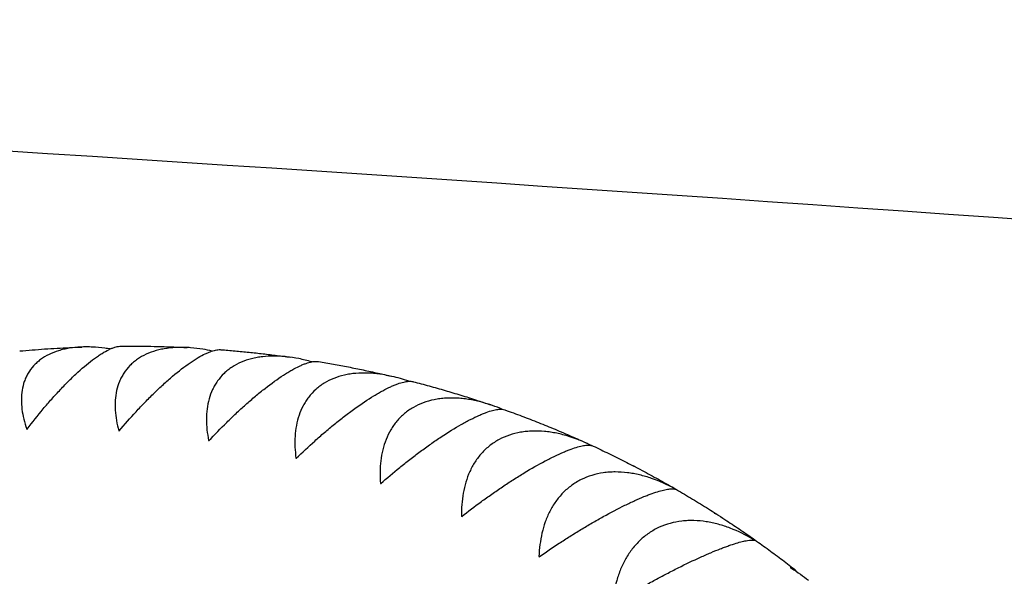
# Model space of a CAD drawing. Units: millimetres. Extents: x -5161 to 5220, y -4474 to 3788.
# Drawn here: x -1656 to -1373, y 1501 to 1661 of the extents above; entities that cross this region are included whole.
import ezdxf

# ---------------------------------------------------------------- set-up
doc = ezdxf.new("R2010")
doc.units = ezdxf.units.MM
doc.header["$LTSCALE"] = 20
doc.layers.add('2d', color=230, linetype='Continuous')

msp = doc.modelspace()

# ---------------------------------------------------------------- linework, layer by layer
at = {"layer": '2d'}
for p, q in [((-1467.1, 1525.62), (-1467.09, 1525.6)), ((-1444.58, 1511.02), (-1444.56, 1510.98))]:
    msp.add_line(p, q, dxfattribs=at)
for points, knots in [([(2027.88, 1273.46), (1811.7, 1310.59), (1578.77, 1346.94), (1087.47, 1416.87), (829.13, 1450.43), (296.03, 1513.59), (21.3, 1543.19), (-534.97, 1597.39), (-816.48, 1621.98), (-1376.46, 1665.32), (-1654.91, 1684.06), (-1926.96, 1699.54)], [0.8791131, 0.8791131, 0.8791131, 0.8791131, 1.0666159, 1.0666159, 1.2541187, 1.2541187, 1.4416215, 1.4416215, 1.6291244, 1.6291244, 1.8166272, 1.8166272, 1.8166272, 1.8166272]), ([(-968.61, 1573.07), (-1012.8, 1576.63), (-1056.98, 1580.11), (-1380.71, 1605.17), (-1658.76, 1623.88), (-1930.38, 1639.33)], [1.5995222, 1.5995222, 1.5995222, 1.5995222, 1.6291244, 1.6291244, 1.8166272, 1.8166272, 1.8166272, 1.8166272]), ([(-1656.2, 1565.49), (-1655, 1565.59), (-1653.8, 1565.69), (-1651.41, 1565.88), (-1650.21, 1565.97), (-1647.82, 1566.13), (-1646.62, 1566.21), (-1644.24, 1566.34), (-1643.04, 1566.41), (-1640.67, 1566.52), (-1639.48, 1566.57), (-1638.3, 1566.62)], [6.21331872, 6.21331872, 6.21331872, 6.21331872, 6.22127219, 6.22127219, 6.22922566, 6.22922566, 6.23717913, 6.23717913, 6.2451326, 6.2451326, 6.25302037, 6.25302037, 6.25302037, 6.25302037]), ([(-1630.12, 1566.05), (-1630.65, 1566.14), (-1631.18, 1566.22), (-1632.88, 1566.44), (-1634.05, 1566.55), (-1635.8, 1566.63), (-1636.38, 1566.64), (-1637.52, 1566.64), (-1638.08, 1566.63), (-1639.76, 1566.55), (-1640.85, 1566.44), (-1642.44, 1566.18), (-1642.96, 1566.07), (-1643.99, 1565.84), (-1644.49, 1565.7), (-1646.95, 1564.95), (-1648.68, 1564.11), (-1650.55, 1562.74), (-1650.91, 1562.45), (-1651.59, 1561.84), (-1651.9, 1561.53), (-1652.8, 1560.54), (-1653.32, 1559.84), (-1653.99, 1558.72), (-1654.19, 1558.33), (-1654.56, 1557.54), (-1654.72, 1557.13), (-1655.16, 1555.89), (-1655.37, 1555.04), (-1655.65, 1553.29), (-1655.72, 1552.39), (-1655.73, 1550.55), (-1655.66, 1549.62), (-1655.3, 1546.82), (-1654.83, 1544.92), (-1654.16, 1543.01)], [0.0062789, 0.0062789, 0.0062789, 0.0062789, 0.0079473, 0.0079473, 0.01167562, 0.01167562, 0.01353978, 0.01353978, 0.01540395, 0.01540395, 0.01913227, 0.01913227, 0.02099643, 0.02099643, 0.02286059, 0.02286059, 0.03031724, 0.03031724, 0.03218141, 0.03218141, 0.03404557, 0.03404557, 0.03777389, 0.03777389, 0.03963806, 0.03963806, 0.04150222, 0.04150222, 0.04523054, 0.04523054, 0.04895887, 0.04895887, 0.05268719, 0.05268719, 0.06014384, 0.06014384, 0.06014384, 0.06014384]), ([(-1654.06, 1543.01), (-1652.56, 1544.97), (-1651.02, 1546.9), (-1648.62, 1549.76), (-1647.8, 1550.7), (-1646.56, 1552.11), (-1646.14, 1552.57), (-1645.3, 1553.49), (-1644.88, 1553.94), (-1643.63, 1555.28), (-1642.79, 1556.14), (-1641.53, 1557.39), (-1641.11, 1557.8), (-1640.26, 1558.6), (-1639.84, 1559), (-1637.75, 1560.9), (-1636.17, 1562.22), (-1634.28, 1563.59), (-1633.91, 1563.85), (-1633.18, 1564.34), (-1632.83, 1564.57), (-1631.8, 1565.21), (-1631.15, 1565.56), (-1630.24, 1566), (-1629.95, 1566.13), (-1629.37, 1566.36), (-1629.1, 1566.46), (-1628.31, 1566.71), (-1627.83, 1566.81), (-1627.24, 1566.86), (-1627.1, 1566.87), (-1626.97, 1566.87)], [0.00006884, 0.00006884, 0.00006884, 0.00006884, 0.00752673, 0.00752673, 0.01125567, 0.01125567, 0.01312014, 0.01312014, 0.01498462, 0.01498462, 0.01871356, 0.01871356, 0.02057803, 0.02057803, 0.02244251, 0.02244251, 0.02990039, 0.02990039, 0.03176487, 0.03176487, 0.03362934, 0.03362934, 0.03735828, 0.03735828, 0.03922276, 0.03922276, 0.04108723, 0.04108723, 0.04481617, 0.04481617, 0.04606095, 0.04606095, 0.04606095, 0.04606095]), ([(-1600.79, 1565.46), (-1601.67, 1565.66), (-1602.56, 1565.83), (-1604.61, 1566.17), (-1605.79, 1566.32), (-1607.55, 1566.45), (-1608.13, 1566.48), (-1609.28, 1566.51), (-1609.85, 1566.52), (-1611.55, 1566.48), (-1612.66, 1566.39), (-1614.28, 1566.16), (-1614.81, 1566.07), (-1615.86, 1565.86), (-1616.38, 1565.73), (-1618.91, 1565.02), (-1620.72, 1564.2), (-1622.69, 1562.83), (-1623.07, 1562.54), (-1623.8, 1561.93), (-1624.14, 1561.61), (-1625.11, 1560.61), (-1625.68, 1559.9), (-1626.43, 1558.75), (-1626.66, 1558.36), (-1627.08, 1557.55), (-1627.28, 1557.13), (-1627.8, 1555.86), (-1628.07, 1554.98), (-1628.47, 1553.17), (-1628.6, 1552.24), (-1628.73, 1550.33), (-1628.73, 1549.37), (-1628.55, 1546.45), (-1628.2, 1544.47), (-1627.65, 1542.47)], [0.00514408, 0.00514408, 0.00514408, 0.00514408, 0.00794731, 0.00794731, 0.01167564, 0.01167564, 0.01353981, 0.01353981, 0.01540397, 0.01540397, 0.0191323, 0.0191323, 0.02099647, 0.02099647, 0.02286063, 0.02286063, 0.0303173, 0.0303173, 0.03218146, 0.03218146, 0.03404563, 0.03404563, 0.03777396, 0.03777396, 0.03963812, 0.03963812, 0.04150229, 0.04150229, 0.04523062, 0.04523062, 0.04895895, 0.04895895, 0.05268728, 0.05268728, 0.06014394, 0.06014394, 0.06014394, 0.06014394]), ([(-1627.56, 1542.46), (-1625.98, 1544.33), (-1624.36, 1546.18), (-1621.83, 1548.91), (-1620.98, 1549.82), (-1619.66, 1551.17), (-1619.22, 1551.62), (-1618.34, 1552.5), (-1617.9, 1552.94), (-1616.57, 1554.22), (-1615.69, 1555.06), (-1614.36, 1556.27), (-1613.92, 1556.67), (-1613.03, 1557.45), (-1612.58, 1557.83), (-1610.38, 1559.7), (-1608.7, 1560.99), (-1606.71, 1562.36), (-1606.32, 1562.63), (-1605.55, 1563.12), (-1605.18, 1563.35), (-1604.08, 1564), (-1603.4, 1564.36), (-1602.43, 1564.83), (-1602.12, 1564.96), (-1601.51, 1565.21), (-1601.22, 1565.32), (-1600.38, 1565.6), (-1599.87, 1565.73), (-1598.97, 1565.86), (-1598.58, 1565.88), (-1598.23, 1565.85)], [0.00006694, 0.00006694, 0.00006694, 0.00006694, 0.00752483, 0.00752483, 0.01125378, 0.01125378, 0.01311825, 0.01311825, 0.01498272, 0.01498272, 0.01871167, 0.01871167, 0.02057614, 0.02057614, 0.02244061, 0.02244061, 0.0298985, 0.0298985, 0.03176297, 0.03176297, 0.03362744, 0.03362744, 0.03735639, 0.03735639, 0.03922086, 0.03922086, 0.04108533, 0.04108533, 0.04481428, 0.04481428, 0.04824906, 0.04824906, 0.04824906, 0.04824906]), ([(-1626.97, 1566.87), (-1625.69, 1566.88), (-1624.42, 1566.88), (-1621.88, 1566.87), (-1620.62, 1566.86), (-1618.08, 1566.82), (-1616.81, 1566.79), (-1614.29, 1566.72), (-1613.02, 1566.68), (-1610.5, 1566.59), (-1609.24, 1566.53), (-1607.98, 1566.47)], [6.27830723, 6.27830723, 6.27830723, 6.27830723, 6.28683989, 6.28683989, 6.29537254, 6.29537254, 6.3039052, 6.3039052, 6.31243785, 6.31243785, 6.32097051, 6.32097051, 6.32097051, 6.32097051]), ([(-1598.23, 1565.85), (-1596.88, 1565.74), (-1595.53, 1565.63), (-1592.83, 1565.39), (-1591.48, 1565.26), (-1588.79, 1564.98), (-1587.45, 1564.83), (-1584.76, 1564.52), (-1583.42, 1564.36), (-1580.83, 1564.03), (-1579.58, 1563.86), (-1578.33, 1563.69)], [0.05985994, 0.05985994, 0.05985994, 0.05985994, 0.06908174, 0.06908174, 0.07830354, 0.07830354, 0.08752534, 0.08752534, 0.09674714, 0.09674714, 0.10537952, 0.10537952, 0.10537952, 0.10537952]), ([(-1572.06, 1562.36), (-1573.31, 1562.72), (-1574.57, 1563.02), (-1576.99, 1563.5), (-1578.17, 1563.68), (-1579.93, 1563.87), (-1580.52, 1563.92), (-1581.68, 1563.99), (-1582.26, 1564), (-1583.97, 1564.01), (-1585.09, 1563.95), (-1586.74, 1563.76), (-1587.29, 1563.69), (-1588.36, 1563.49), (-1588.9, 1563.37), (-1591.49, 1562.71), (-1593.37, 1561.91), (-1595.45, 1560.56), (-1595.85, 1560.27), (-1596.62, 1559.66), (-1596.99, 1559.34), (-1598.03, 1558.34), (-1598.65, 1557.61), (-1599.48, 1556.45), (-1599.74, 1556.05), (-1600.22, 1555.23), (-1600.44, 1554.8), (-1601.05, 1553.5), (-1601.38, 1552.6), (-1601.9, 1550.75), (-1602.09, 1549.79), (-1602.35, 1547.82), (-1602.41, 1546.83), (-1602.42, 1543.81), (-1602.19, 1541.76), (-1601.77, 1539.67)], [0.00395733, 0.00395733, 0.00395733, 0.00395733, 0.00794732, 0.00794732, 0.01167566, 0.01167566, 0.01353982, 0.01353982, 0.01540399, 0.01540399, 0.01913233, 0.01913233, 0.0209965, 0.0209965, 0.02286067, 0.02286067, 0.03031734, 0.03031734, 0.03218151, 0.03218151, 0.03404568, 0.03404568, 0.03777401, 0.03777401, 0.03963818, 0.03963818, 0.04150235, 0.04150235, 0.04523069, 0.04523069, 0.04895902, 0.04895902, 0.05268736, 0.05268736, 0.06014403, 0.06014403, 0.06014403, 0.06014403]), ([(-1601.68, 1539.66), (-1600.03, 1541.42), (-1598.33, 1543.17), (-1595.69, 1545.78), (-1594.79, 1546.64), (-1593.42, 1547.93), (-1592.96, 1548.36), (-1592.03, 1549.2), (-1591.57, 1549.62), (-1590.18, 1550.86), (-1589.25, 1551.66), (-1587.86, 1552.83), (-1587.39, 1553.21), (-1586.46, 1553.97), (-1585.99, 1554.34), (-1583.68, 1556.15), (-1581.92, 1557.42), (-1579.82, 1558.78), (-1579.41, 1559.04), (-1578.6, 1559.53), (-1578.2, 1559.76), (-1577.05, 1560.41), (-1576.33, 1560.79), (-1575.31, 1561.27), (-1574.97, 1561.41), (-1574.33, 1561.68), (-1574.02, 1561.8), (-1573.13, 1562.11), (-1572.59, 1562.26), (-1571.6, 1562.45), (-1571.16, 1562.49), (-1570.55, 1562.48), (-1570.36, 1562.47), (-1570.17, 1562.44), (-1570.15, 1562.44), (-1570.14, 1562.43)], [0.00006497, 0.00006497, 0.00006497, 0.00006497, 0.00752285, 0.00752285, 0.0112518, 0.0112518, 0.01311627, 0.01311627, 0.01498074, 0.01498074, 0.01870969, 0.01870969, 0.02057416, 0.02057416, 0.02243863, 0.02243863, 0.02989652, 0.02989652, 0.03176099, 0.03176099, 0.03362546, 0.03362546, 0.03735441, 0.03735441, 0.03921888, 0.03921888, 0.04108335, 0.04108335, 0.0448123, 0.0448123, 0.04854124, 0.04854124, 0.05040571, 0.05040571, 0.05058692, 0.05058692, 0.05058692, 0.05058692]), ([(-1570.14, 1562.43), (-1568.69, 1562.19), (-1567.26, 1561.94), (-1564.39, 1561.43), (-1562.96, 1561.16), (-1560.1, 1560.6), (-1558.67, 1560.31), (-1555.82, 1559.72), (-1554.4, 1559.41), (-1551.72, 1558.81), (-1550.46, 1558.52), (-1549.2, 1558.22)], [0.12433683, 0.12433683, 0.12433683, 0.12433683, 0.13436306, 0.13436306, 0.1443893, 0.1443893, 0.15441554, 0.15441554, 0.16444178, 0.16444178, 0.17338421, 0.17338421, 0.17338421, 0.17338421]), ([(-1544.12, 1556.75), (-1545.73, 1557.31), (-1547.35, 1557.79), (-1550.14, 1558.44), (-1551.31, 1558.66), (-1553.08, 1558.9), (-1553.67, 1558.97), (-1554.84, 1559.07), (-1555.42, 1559.1), (-1557.14, 1559.16), (-1558.28, 1559.13), (-1559.95, 1558.99), (-1560.51, 1558.92), (-1561.61, 1558.75), (-1562.15, 1558.65), (-1564.81, 1558.04), (-1566.75, 1557.27), (-1568.93, 1555.93), (-1569.36, 1555.65), (-1570.18, 1555.04), (-1570.57, 1554.72), (-1571.68, 1553.72), (-1572.35, 1553), (-1573.26, 1551.83), (-1573.55, 1551.42), (-1574.08, 1550.59), (-1574.33, 1550.15), (-1575.03, 1548.83), (-1575.42, 1547.92), (-1576.06, 1546.02), (-1576.31, 1545.05), (-1576.69, 1543.03), (-1576.81, 1542), (-1577.01, 1538.9), (-1576.91, 1536.78), (-1576.62, 1534.63)], [0.00276178, 0.00276178, 0.00276178, 0.00276178, 0.00794733, 0.00794733, 0.01167567, 0.01167567, 0.01353984, 0.01353984, 0.01540401, 0.01540401, 0.01913235, 0.01913235, 0.02099652, 0.02099652, 0.02286069, 0.02286069, 0.03031738, 0.03031738, 0.03218155, 0.03218155, 0.03404572, 0.03404572, 0.03777406, 0.03777406, 0.03963823, 0.03963823, 0.0415024, 0.0415024, 0.04523074, 0.04523074, 0.04895908, 0.04895908, 0.05268742, 0.05268742, 0.06014411, 0.06014411, 0.06014411, 0.06014411]), ([(-1576.53, 1534.6), (-1574.82, 1536.26), (-1573.05, 1537.91), (-1570.31, 1540.37), (-1569.37, 1541.18), (-1567.94, 1542.41), (-1567.46, 1542.81), (-1566.5, 1543.62), (-1566.02, 1544.01), (-1564.57, 1545.19), (-1563.6, 1545.96), (-1562.14, 1547.08), (-1561.66, 1547.45), (-1560.68, 1548.17), (-1560.19, 1548.53), (-1557.78, 1550.27), (-1555.93, 1551.51), (-1553.73, 1552.84), (-1553.3, 1553.1), (-1552.45, 1553.59), (-1552.03, 1553.82), (-1550.82, 1554.47), (-1550.06, 1554.85), (-1548.98, 1555.35), (-1548.63, 1555.5), (-1547.96, 1555.78), (-1547.63, 1555.9), (-1546.69, 1556.24), (-1546.12, 1556.41), (-1545.07, 1556.65), (-1544.6, 1556.72), (-1543.95, 1556.76), (-1543.75, 1556.76), (-1543.37, 1556.74), (-1543.19, 1556.72), (-1542.96, 1556.67), (-1542.89, 1556.66), (-1542.82, 1556.64)], [0.00006288, 0.00006288, 0.00006288, 0.00006288, 0.00752077, 0.00752077, 0.01124971, 0.01124971, 0.01311418, 0.01311418, 0.01497865, 0.01497865, 0.0187076, 0.0187076, 0.02057207, 0.02057207, 0.02243654, 0.02243654, 0.02989443, 0.02989443, 0.0317589, 0.0317589, 0.03362337, 0.03362337, 0.03735232, 0.03735232, 0.03921679, 0.03921679, 0.04108126, 0.04108126, 0.0448102, 0.0448102, 0.04853915, 0.04853915, 0.05040362, 0.05040362, 0.05226809, 0.05226809, 0.05308402, 0.05308402, 0.05308402, 0.05308402]), ([(-1542.82, 1556.64), (-1541.29, 1556.24), (-1539.76, 1555.84), (-1536.72, 1555), (-1535.2, 1554.56), (-1532.17, 1553.68), (-1530.66, 1553.23), (-1527.64, 1552.29), (-1526.14, 1551.82), (-1523.31, 1550.89), (-1521.98, 1550.45), (-1520.65, 1549.99)], [0.18854861, 0.18854861, 0.18854861, 0.18854861, 0.1994963, 0.1994963, 0.210444, 0.210444, 0.22139169, 0.22139169, 0.23233939, 0.23233939, 0.24210639, 0.24210639, 0.24210639, 0.24210639]), ([(-1517.14, 1548.67), (-1519.08, 1549.49), (-1521.03, 1550.17), (-1524.17, 1551.01), (-1525.34, 1551.27), (-1527.1, 1551.57), (-1527.69, 1551.65), (-1528.87, 1551.79), (-1529.45, 1551.84), (-1531.19, 1551.95), (-1532.33, 1551.95), (-1534.03, 1551.85), (-1534.59, 1551.8), (-1535.71, 1551.66), (-1536.27, 1551.56), (-1538.99, 1551.02), (-1540.99, 1550.28), (-1543.27, 1548.98), (-1543.72, 1548.7), (-1544.58, 1548.1), (-1544.99, 1547.78), (-1546.18, 1546.79), (-1546.9, 1546.06), (-1547.88, 1544.89), (-1548.2, 1544.48), (-1548.79, 1543.64), (-1549.07, 1543.21), (-1549.85, 1541.87), (-1550.3, 1540.95), (-1551.06, 1539.03), (-1551.37, 1538.03), (-1551.88, 1535.97), (-1552.06, 1534.93), (-1552.45, 1531.75), (-1552.47, 1529.58), (-1552.31, 1527.36)], [0.00160769, 0.00160769, 0.00160769, 0.00160769, 0.00794734, 0.00794734, 0.01167568, 0.01167568, 0.01353986, 0.01353986, 0.01540403, 0.01540403, 0.01913237, 0.01913237, 0.02099655, 0.02099655, 0.02286072, 0.02286072, 0.03031741, 0.03031741, 0.03218158, 0.03218158, 0.03404576, 0.03404576, 0.0377741, 0.0377741, 0.03963827, 0.03963827, 0.04150245, 0.04150245, 0.04523079, 0.04523079, 0.04895914, 0.04895914, 0.05268748, 0.05268748, 0.06014417, 0.06014417, 0.06014417, 0.06014417]), ([(-1552.22, 1527.33), (-1550.46, 1528.87), (-1548.63, 1530.41), (-1545.79, 1532.71), (-1544.82, 1533.47), (-1543.34, 1534.62), (-1542.84, 1535.01), (-1541.84, 1535.76), (-1541.34, 1536.14), (-1539.84, 1537.25), (-1538.84, 1537.98), (-1537.32, 1539.04), (-1536.82, 1539.39), (-1535.81, 1540.08), (-1535.3, 1540.43), (-1532.78, 1542.1), (-1530.85, 1543.29), (-1528.56, 1544.59), (-1528.1, 1544.84), (-1527.21, 1545.33), (-1526.78, 1545.56), (-1525.51, 1546.2), (-1524.71, 1546.58), (-1523.58, 1547.09), (-1523.21, 1547.24), (-1522.5, 1547.53), (-1522.16, 1547.66), (-1521.17, 1548.02), (-1520.56, 1548.21), (-1519.45, 1548.5), (-1518.95, 1548.59), (-1518.26, 1548.68), (-1518.05, 1548.69), (-1517.65, 1548.7), (-1517.46, 1548.7), (-1516.95, 1548.66), (-1516.66, 1548.6), (-1516.42, 1548.51)], [0.00006065, 0.00006065, 0.00006065, 0.00006065, 0.00751854, 0.00751854, 0.01124748, 0.01124748, 0.01311195, 0.01311195, 0.01497643, 0.01497643, 0.01870537, 0.01870537, 0.02056984, 0.02056984, 0.02243431, 0.02243431, 0.0298922, 0.0298922, 0.03175667, 0.03175667, 0.03362114, 0.03362114, 0.03735009, 0.03735009, 0.03921456, 0.03921456, 0.04107903, 0.04107903, 0.04480797, 0.04480797, 0.04853692, 0.04853692, 0.05040139, 0.05040139, 0.05226586, 0.05226586, 0.05571292, 0.05571292, 0.05571292, 0.05571292]), ([(-1516.42, 1548.51), (-1514.8, 1547.93), (-1513.18, 1547.34), (-1509.96, 1546.12), (-1508.36, 1545.5), (-1505.16, 1544.23), (-1503.57, 1543.59), (-1500.4, 1542.26), (-1498.82, 1541.59), (-1495.76, 1540.25), (-1494.27, 1539.58), (-1492.79, 1538.9)], [0.25250356, 0.25250356, 0.25250356, 0.25250356, 0.26448429, 0.26448429, 0.27646502, 0.27646502, 0.28844576, 0.28844576, 0.30042649, 0.30042649, 0.31179497, 0.31179497, 0.31179497, 0.31179497]), ([(-1491.3, 1538.2), (-1493.51, 1539.29), (-1495.75, 1540.19), (-1499.19, 1541.24), (-1500.35, 1541.54), (-1502.12, 1541.9), (-1502.71, 1542), (-1503.88, 1542.18), (-1504.47, 1542.25), (-1506.21, 1542.41), (-1507.37, 1542.44), (-1509.09, 1542.39), (-1509.66, 1542.35), (-1510.8, 1542.24), (-1511.36, 1542.16), (-1514.14, 1541.68), (-1516.2, 1540.99), (-1518.58, 1539.72), (-1519.04, 1539.45), (-1519.94, 1538.86), (-1520.38, 1538.55), (-1521.63, 1537.57), (-1522.4, 1536.85), (-1523.46, 1535.68), (-1523.8, 1535.27), (-1524.45, 1534.43), (-1524.76, 1533.99), (-1525.62, 1532.66), (-1526.13, 1531.72), (-1527.01, 1529.78), (-1527.38, 1528.77), (-1528.01, 1526.69), (-1528.26, 1525.62), (-1528.83, 1522.39), (-1528.99, 1520.17), (-1528.95, 1517.9)], [0.00055495, 0.00055495, 0.00055495, 0.00055495, 0.00794734, 0.00794734, 0.01167569, 0.01167569, 0.01353987, 0.01353987, 0.01540404, 0.01540404, 0.01913239, 0.01913239, 0.02099657, 0.02099657, 0.02286074, 0.02286074, 0.03031744, 0.03031744, 0.03218161, 0.03218161, 0.03404579, 0.03404579, 0.03777414, 0.03777414, 0.03963831, 0.03963831, 0.04150249, 0.04150249, 0.04523084, 0.04523084, 0.04895918, 0.04895918, 0.05268753, 0.05268753, 0.06014423, 0.06014423, 0.06014423, 0.06014423]), ([(-1528.87, 1517.86), (-1527.06, 1519.28), (-1525.18, 1520.7), (-1522.25, 1522.83), (-1521.26, 1523.54), (-1519.73, 1524.61), (-1519.21, 1524.97), (-1518.18, 1525.68), (-1517.67, 1526.03), (-1516.11, 1527.07), (-1515.07, 1527.75), (-1513.51, 1528.76), (-1512.99, 1529.09), (-1511.94, 1529.74), (-1511.41, 1530.07), (-1508.8, 1531.65), (-1506.8, 1532.79), (-1504.41, 1534.06), (-1503.93, 1534.3), (-1503, 1534.77), (-1502.55, 1535), (-1501.23, 1535.64), (-1500.39, 1536.02), (-1499.21, 1536.52), (-1498.83, 1536.68), (-1498.08, 1536.98), (-1497.72, 1537.12), (-1496.68, 1537.49), (-1496.04, 1537.7), (-1494.87, 1538.02), (-1494.33, 1538.15), (-1493.61, 1538.27), (-1493.38, 1538.3), (-1492.94, 1538.34), (-1492.74, 1538.36), (-1491.92, 1538.37), (-1491.43, 1538.28), (-1491.06, 1538.11)], [0.00005825, 0.00005825, 0.00005825, 0.00005825, 0.00751614, 0.00751614, 0.01124508, 0.01124508, 0.01310955, 0.01310955, 0.01497402, 0.01497402, 0.01870297, 0.01870297, 0.02056744, 0.02056744, 0.02243191, 0.02243191, 0.0298898, 0.0298898, 0.03175427, 0.03175427, 0.03361874, 0.03361874, 0.03734768, 0.03734768, 0.03921215, 0.03921215, 0.04107662, 0.04107662, 0.04480557, 0.04480557, 0.04853451, 0.04853451, 0.05039898, 0.05039898, 0.05226345, 0.05226345, 0.05843629, 0.05843629, 0.05843629, 0.05843629]), ([(-1491.06, 1538.11), (-1490.29, 1537.75), (-1489.53, 1537.39), (-1488, 1536.67), (-1487.24, 1536.3), (-1485.72, 1535.56), (-1484.96, 1535.19), (-1483.44, 1534.44), (-1482.69, 1534.06), (-1481.18, 1533.3), (-1480.43, 1532.91), (-1479.68, 1532.52)], [0.31622523, 0.31622523, 0.31622523, 0.31622523, 0.32212487, 0.32212487, 0.32802451, 0.32802451, 0.33392415, 0.33392415, 0.33982379, 0.33982379, 0.34572343, 0.34572343, 0.34572343, 0.34572343]), ([(-1479.68, 1532.52), (-1479.65, 1532.51), (-1479.62, 1532.49), (-1479.55, 1532.46), (-1479.52, 1532.44), (-1479.46, 1532.41), (-1479.43, 1532.39), (-1479.36, 1532.36), (-1479.33, 1532.34), (-1479.27, 1532.31), (-1479.24, 1532.29), (-1479.21, 1532.28)], [0.345723426, 0.345723426, 0.345723426, 0.345723426, 0.345969444, 0.345969444, 0.346215462, 0.346215462, 0.34646148, 0.34646148, 0.346707497, 0.346707497, 0.346953515, 0.346953515, 0.346953515, 0.346953515]), ([(-1478.73, 1532.03), (-1477.14, 1531.2), (-1475.57, 1530.36), (-1472.43, 1528.65), (-1470.87, 1527.78), (-1467.76, 1526.02), (-1466.21, 1525.12), (-1463.14, 1523.3), (-1461.61, 1522.37), (-1458.58, 1520.5), (-1457.07, 1519.56), (-1455.58, 1518.6)], [0.34821977, 0.34821977, 0.34821977, 0.34821977, 0.36069232, 0.36069232, 0.37316487, 0.37316487, 0.38563742, 0.38563742, 0.39810997, 0.39810997, 0.41048182, 0.41048182, 0.41048182, 0.41048182]), ([(-1467.48, 1525.83), (-1469.66, 1527.01), (-1471.89, 1528.01), (-1475.32, 1529.18), (-1476.48, 1529.52), (-1478.24, 1529.94), (-1478.83, 1530.06), (-1480, 1530.27), (-1480.58, 1530.36), (-1482.34, 1530.57), (-1483.5, 1530.65), (-1485.23, 1530.64), (-1485.81, 1530.62), (-1486.96, 1530.54), (-1487.54, 1530.48), (-1490.36, 1530.07), (-1492.48, 1529.43), (-1494.95, 1528.2), (-1495.44, 1527.94), (-1496.38, 1527.37), (-1496.83, 1527.06), (-1498.15, 1526.1), (-1498.97, 1525.39), (-1500.11, 1524.23), (-1500.47, 1523.83), (-1501.17, 1522.99), (-1501.5, 1522.56), (-1502.45, 1521.22), (-1503.02, 1520.28), (-1504.01, 1518.33), (-1504.45, 1517.31), (-1505.2, 1515.21), (-1505.51, 1514.13), (-1506.27, 1510.86), (-1506.55, 1508.61), (-1506.65, 1506.29)], [0.00049065, 0.00049065, 0.00049065, 0.00049065, 0.00794735, 0.00794735, 0.0116757, 0.0116757, 0.01353988, 0.01353988, 0.01540406, 0.01540406, 0.01913241, 0.01913241, 0.02099658, 0.02099658, 0.02286076, 0.02286076, 0.03031747, 0.03031747, 0.03218164, 0.03218164, 0.03404582, 0.03404582, 0.03777417, 0.03777417, 0.03963835, 0.03963835, 0.04150252, 0.04150252, 0.04523087, 0.04523087, 0.04895923, 0.04895923, 0.05268758, 0.05268758, 0.06014428, 0.06014428, 0.06014428, 0.06014428]), ([(-1506.57, 1506.25), (-1504.72, 1507.53), (-1502.8, 1508.83), (-1499.8, 1510.78), (-1498.77, 1511.44), (-1497.2, 1512.42), (-1496.68, 1512.75), (-1495.62, 1513.41), (-1495.08, 1513.73), (-1493.49, 1514.7), (-1492.42, 1515.33), (-1490.8, 1516.27), (-1490.26, 1516.58), (-1489.18, 1517.19), (-1488.64, 1517.5), (-1485.94, 1518.99), (-1483.87, 1520.07), (-1481.39, 1521.29), (-1480.9, 1521.52), (-1479.93, 1521.98), (-1479.46, 1522.2), (-1478.08, 1522.82), (-1477.21, 1523.2), (-1475.98, 1523.71), (-1475.57, 1523.87), (-1474.79, 1524.17), (-1474.41, 1524.31), (-1473.32, 1524.7), (-1472.65, 1524.92), (-1471.42, 1525.28), (-1470.85, 1525.42), (-1470.08, 1525.59), (-1469.84, 1525.63), (-1469.38, 1525.7), (-1469.16, 1525.73), (-1468.14, 1525.82), (-1467.53, 1525.77), (-1467.1, 1525.6)], [0.00005563, 0.00005563, 0.00005563, 0.00005563, 0.00751351, 0.00751351, 0.01124246, 0.01124246, 0.01310693, 0.01310693, 0.0149714, 0.0149714, 0.01870034, 0.01870034, 0.02056481, 0.02056481, 0.02242928, 0.02242928, 0.02988717, 0.02988717, 0.03175164, 0.03175164, 0.03361611, 0.03361611, 0.03734505, 0.03734505, 0.03920952, 0.03920952, 0.041074, 0.041074, 0.04480294, 0.04480294, 0.04853188, 0.04853188, 0.05039635, 0.05039635, 0.05226082, 0.05226082, 0.05971871, 0.05971871, 0.05971871, 0.05971871]), ([(-1444.95, 1511.24), (-1447.08, 1512.51), (-1449.27, 1513.59), (-1452.66, 1514.89), (-1453.81, 1515.26), (-1455.56, 1515.74), (-1456.15, 1515.88), (-1457.32, 1516.13), (-1457.9, 1516.24), (-1459.66, 1516.51), (-1460.82, 1516.62), (-1462.57, 1516.66), (-1463.16, 1516.66), (-1464.32, 1516.61), (-1464.91, 1516.56), (-1467.77, 1516.23), (-1469.95, 1515.64), (-1472.5, 1514.48), (-1473, 1514.22), (-1473.98, 1513.67), (-1474.46, 1513.38), (-1475.84, 1512.44), (-1476.71, 1511.75), (-1477.91, 1510.6), (-1478.3, 1510.2), (-1479.05, 1509.37), (-1479.42, 1508.94), (-1480.45, 1507.61), (-1481.06, 1506.68), (-1482.18, 1504.73), (-1482.67, 1503.71), (-1483.54, 1501.59), (-1483.92, 1500.51), (-1484.87, 1497.21), (-1485.27, 1494.93), (-1485.49, 1492.58)], [0.00049065, 0.00049065, 0.00049065, 0.00049065, 0.00794736, 0.00794736, 0.01167571, 0.01167571, 0.01353989, 0.01353989, 0.01540407, 0.01540407, 0.01913242, 0.01913242, 0.0209966, 0.0209966, 0.02286078, 0.02286078, 0.03031749, 0.03031749, 0.03218167, 0.03218167, 0.03404585, 0.03404585, 0.0377742, 0.0377742, 0.03963838, 0.03963838, 0.04150256, 0.04150256, 0.04523091, 0.04523091, 0.04895927, 0.04895927, 0.05268762, 0.05268762, 0.06014433, 0.06014433, 0.06014433, 0.06014433]), ([(-1453.06, 1516.96), (-1451.69, 1516.07), (-1450.33, 1515.16), (-1447.62, 1513.32), (-1446.28, 1512.39), (-1443.6, 1510.51), (-1442.27, 1509.56), (-1439.62, 1507.63), (-1438.3, 1506.65), (-1435.7, 1504.7), (-1434.42, 1503.72), (-1433.14, 1502.72)], [0.41746046, 0.41746046, 0.41746046, 0.41746046, 0.42885435, 0.42885435, 0.44024824, 0.44024824, 0.45164213, 0.45164213, 0.46303602, 0.46303602, 0.47425685, 0.47425685, 0.47425685, 0.47425685]), ([(-1485.42, 1492.53), (-1483.54, 1493.68), (-1481.58, 1494.85), (-1478.52, 1496.62), (-1477.47, 1497.21), (-1475.87, 1498.11), (-1475.33, 1498.41), (-1474.24, 1499), (-1473.7, 1499.3), (-1472.06, 1500.18), (-1470.97, 1500.77), (-1469.31, 1501.63), (-1468.75, 1501.92), (-1467.64, 1502.49), (-1467.08, 1502.77), (-1464.31, 1504.16), (-1462.17, 1505.18), (-1459.6, 1506.34), (-1459.09, 1506.56), (-1458.09, 1507), (-1457.61, 1507.21), (-1456.18, 1507.82), (-1455.27, 1508.19), (-1453.98, 1508.69), (-1453.56, 1508.85), (-1452.75, 1509.15), (-1452.35, 1509.3), (-1451.21, 1509.7), (-1450.51, 1509.93), (-1449.21, 1510.32), (-1448.61, 1510.48), (-1447.8, 1510.68), (-1447.54, 1510.74), (-1447.05, 1510.84), (-1446.82, 1510.88), (-1445.73, 1511.05), (-1445.07, 1511.07), (-1444.59, 1510.98)], [0.00005272, 0.00005272, 0.00005272, 0.00005272, 0.00751061, 0.00751061, 0.01123955, 0.01123955, 0.01310402, 0.01310402, 0.01496849, 0.01496849, 0.01869743, 0.01869743, 0.02056191, 0.02056191, 0.02242638, 0.02242638, 0.02988426, 0.02988426, 0.03174873, 0.03174873, 0.0336132, 0.0336132, 0.03734215, 0.03734215, 0.03920662, 0.03920662, 0.04107109, 0.04107109, 0.04480003, 0.04480003, 0.04852897, 0.04852897, 0.05039344, 0.05039344, 0.05225791, 0.05225791, 0.0597158, 0.0597158, 0.0597158, 0.0597158]), ([(-1432.36, 1501.91), (-1432.47, 1502.07), (-1432.59, 1502.21), (-1433.17, 1502.83), (-1433.66, 1503.09), (-1434.17, 1503.13)], [0.050429291, 0.050429291, 0.050429291, 0.050429291, 0.052266996, 0.052266996, 0.059724883, 0.059724883, 0.059724883, 0.059724883])]:
    msp.add_open_spline(points, degree=3, knots=knots, dxfattribs=at)
for points in [[(-1654.16, 1543.01), (-1654.13, 1543.01), (-1654.09, 1543.01), (-1654.06, 1543.01)], [(-1627.65, 1542.47), (-1627.62, 1542.47), (-1627.59, 1542.46), (-1627.56, 1542.46)], [(-1601.77, 1539.67), (-1601.74, 1539.67), (-1601.71, 1539.66), (-1601.68, 1539.66)], [(-1576.62, 1534.63), (-1576.59, 1534.62), (-1576.56, 1534.61), (-1576.53, 1534.6)], [(-1479.29, 1532.32), (-1479.26, 1532.3), (-1479.23, 1532.29), (-1479.21, 1532.28)], [(-1479.22, 1532.28), (-1479.24, 1532.3), (-1479.27, 1532.31), (-1479.29, 1532.32)], [(-1479.14, 1532.24), (-1479.16, 1532.26), (-1479.19, 1532.27), (-1479.22, 1532.28)], [(-1479.21, 1532.28), (-1479.08, 1532.21), (-1478.95, 1532.14), (-1478.82, 1532.08)], [(-1478.82, 1532.08), (-1478.79, 1532.06), (-1478.76, 1532.04), (-1478.73, 1532.03)], [(-1552.31, 1527.36), (-1552.28, 1527.35), (-1552.25, 1527.34), (-1552.22, 1527.33)], [(-1467.1, 1525.62), (-1467.23, 1525.69), (-1467.36, 1525.76), (-1467.48, 1525.83)], [(-1467.1, 1525.62), (-1467.08, 1525.6), (-1467.05, 1525.59), (-1467.03, 1525.57)], [(-1467.1, 1525.6), (-1467.07, 1525.59), (-1467.05, 1525.58), (-1467.03, 1525.57)], [(-1528.95, 1517.9), (-1528.92, 1517.89), (-1528.89, 1517.88), (-1528.87, 1517.86)], [(-1456.14, 1518.83), (-1456.11, 1518.81), (-1456.09, 1518.8), (-1456.06, 1518.78)], [(-1456.06, 1518.81), (-1456.08, 1518.82), (-1456.11, 1518.82), (-1456.14, 1518.83)], [(-1455.14, 1518.25), (-1455.44, 1518.54), (-1455.75, 1518.72), (-1456.06, 1518.81)], [(-1456.06, 1518.78), (-1455.93, 1518.71), (-1455.81, 1518.64), (-1455.68, 1518.57)], [(-1455.68, 1518.57), (-1454.79, 1518.06), (-1453.91, 1517.52), (-1453.06, 1516.97)], [(-1455.02, 1518.14), (-1455.02, 1518.14), (-1455.02, 1518.14), (-1455.02, 1518.14)], [(-1444.58, 1511.02), (-1444.7, 1511.09), (-1444.83, 1511.17), (-1444.95, 1511.24)], [(-1444.59, 1510.98), (-1444.56, 1510.98), (-1444.53, 1510.97), (-1444.5, 1510.97)], [(-1444.58, 1511.02), (-1444.55, 1511), (-1444.53, 1510.98), (-1444.5, 1510.97)], [(-1506.65, 1506.29), (-1506.62, 1506.28), (-1506.59, 1506.26), (-1506.57, 1506.25)], [(-1434.26, 1503.14), (-1434.24, 1503.12), (-1434.21, 1503.1), (-1434.19, 1503.08)], [(-1434.17, 1503.13), (-1434.2, 1503.13), (-1434.23, 1503.14), (-1434.26, 1503.14)], [(-1434.19, 1503.08), (-1434.07, 1503.01), (-1433.94, 1502.93), (-1433.82, 1502.85)], [(-1433.82, 1502.85), (-1432.13, 1501.8), (-1430.53, 1500.68), (-1429.02, 1499.46)]]:
    msp.add_open_spline(points, degree=3, dxfattribs=at)

doc.saveas('drawing.dxf')
